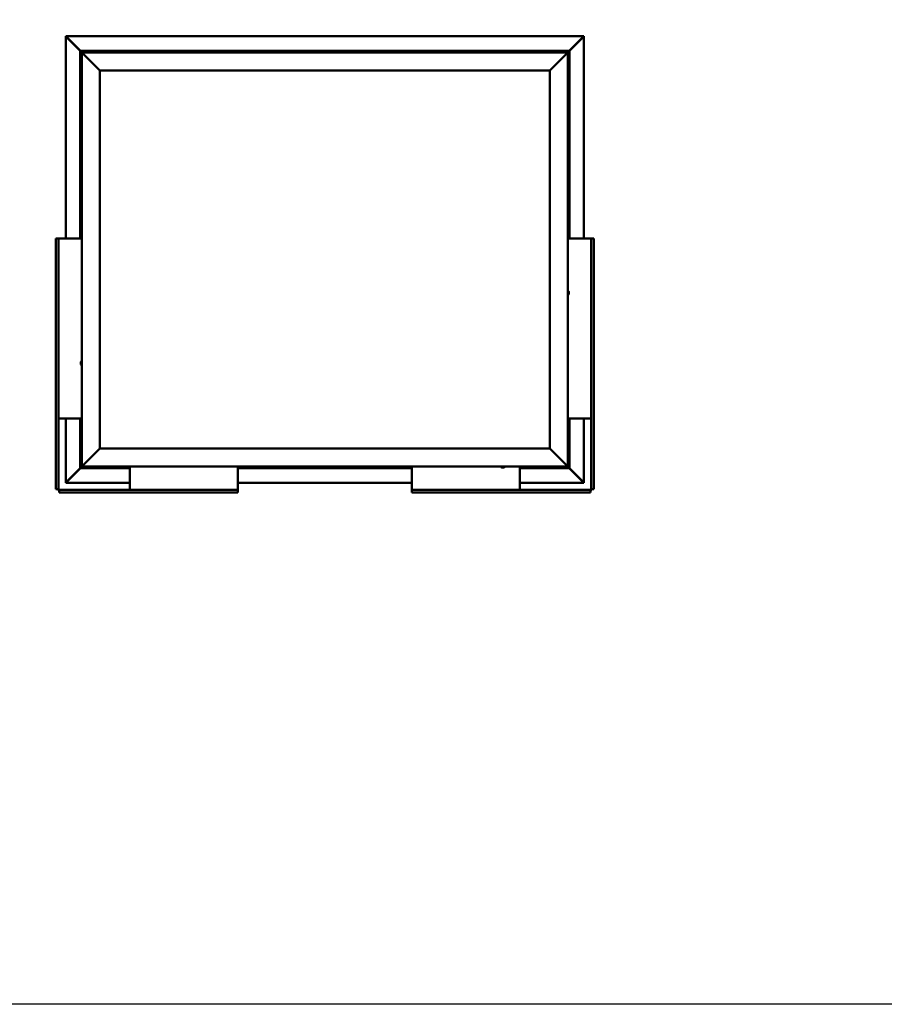
# Model space of a CAD drawing. Units: millimetres. Extents: x 1548 to 23819, y 51493 to 61557.
# Drawn here: x 17979 to 20381, y 51493 to 54229 of the extents above; entities that cross this region are included whole.
import ezdxf

# ---------------------------------------------------------------- set-up
doc = ezdxf.new("R2010")
doc.units = ezdxf.units.MM
doc.layers.add('Visible (ISO)', color=7, linetype='Continuous', lineweight=50)

msp = doc.modelspace()

# ---------------------------------------------------------------- linework, layer by layer
msp.add_lwpolyline([(1548, 61557), (23818.7, 61557), (23818.7, 51492.7), (1548, 51492.7)], close=True)
at = {"layer": 'Visible (ISO)'}
for p, q in [((18107.5, 54183.4), (18107.5, 54183.6)), ((18107.5, 54183.6), (19546.3, 54183.6)), ((18107.5, 54182), (18107.5, 54183.4)), ((18107.5, 53621.2), (18107.5, 54182)), ((18107.6, 54182.2), (18107.7, 54182.2)), ((18107.8, 54182.2), (18107.7, 54182.2)), ((18148.1, 54142.7), (18108.1, 54182.8)), ((18108.1, 54182.8), (18108.1, 54182.2)), ((18108.1, 54182.2), (18108.1, 54182)), ((18108.4, 54181.6), (18147.2, 54142.7)), ((18108.6, 54181.6), (18108.4, 54181.6)), ((19545.7, 54182.8), (19505.7, 54142.7)), ((19506.6, 54142.7), (19545.4, 54181.6)), ((19545.4, 54181.6), (19545.2, 54181.6)), ((19545.7, 54182.2), (19545.7, 54182.8)), ((19545.7, 54182), (19545.7, 54182.2)), ((19546, 54182.2), (19546, 54182.2)), ((19546, 54182.2), (19546.2, 54182.2)), ((19546.3, 54183.6), (19546.3, 54183.4)), ((19546.3, 54182), (19546.3, 54183.4)), ((19546.3, 54182), (19546.3, 53621.2)), ((18146.9, 54142.7), (18146.9, 54142.7)), ((18146.9, 54142.7), (18146.9, 53621.2)), ((18146.9, 54142.7), (18146.9, 54142.7)), ((18146.9, 54142.7), (18148.5, 54141.1)), ((18146.9, 54142.7), (18148.5, 54141.1)), ((18266.9, 54142.7), (18146.9, 54142.7)), ((18148.5, 54141.1), (18146.9, 54142.7)), ((18146.9, 54142.7), (18146.9, 54142.7)), ((18151.9, 54137.7), (18148.5, 54141.1)), ((18148.5, 54141.1), (18151.9, 54137.7)), ((18151.9, 54137.7), (18154.4, 54135.2)), ((18151.9, 52987.7), (18151.9, 54137.7)), ((18154.4, 54135.2), (18151.9, 54137.7)), ((18151.9, 54137.7), (19501.9, 54137.7)), ((18201.9, 54087.7), (18154.4, 54135.2)), ((18154.4, 54135.2), (18201.9, 54087.7)), ((18247.1, 54139.6), (18247.1, 54137.7)), ((18249.7, 54141), (18250, 54141)), ((18250.1, 54141), (18250, 54141)), ((18250.1, 54141), (18250.3, 54141)), ((18250.3, 54141), (18251.9, 54141)), ((18252.1, 54141), (18251.9, 54141)), ((18252.1, 54141), (18252.4, 54141)), ((18252.4, 54141), (18253.8, 54141)), ((18254, 54141), (18253.8, 54141)), ((18254, 54141), (18254.1, 54141)), ((18256.6, 54139.6), (18256.6, 54137.7)), ((18266.9, 54142.7), (18266.9, 54137.7)), ((18266.9, 54142.7), (18286.9, 54142.7)), ((18286.9, 54142.7), (18286.9, 54137.7)), ((18286.9, 54137.7), (18286.9, 54142.7)), ((18306.9, 54142.7), (18286.9, 54142.7)), ((18306.9, 54137.7), (18306.9, 54142.7)), ((18306.9, 54142.7), (18326.9, 54142.7)), ((18306.9, 54142.7), (18306.9, 54137.7)), ((18326.9, 54142.7), (18326.9, 54137.7)), ((18326.9, 54137.7), (18326.9, 54142.7)), ((18346.9, 54142.7), (18326.9, 54142.7)), ((18327.1, 54139.6), (18327.1, 54137.7)), ((18329.7, 54141), (18329.8, 54141)), ((18330, 54141), (18329.8, 54141)), ((18330, 54141), (18331.4, 54141)), ((18331.4, 54141), (18331.7, 54141)), ((18331.9, 54141), (18331.7, 54141)), ((18331.9, 54141), (18333.5, 54141)), ((18333.5, 54141), (18333.7, 54141)), ((18333.8, 54141), (18333.7, 54141)), ((18333.8, 54141), (18334.1, 54141)), ((18336.6, 54139.6), (18336.6, 54137.7)), ((18786.9, 54142.7), (18346.9, 54142.7)), ((18346.9, 54137.7), (18346.9, 54142.7)), ((18786.9, 54142.7), (18786.9, 54137.7)), ((18786.9, 54142.7), (18806.9, 54142.7)), ((18806.9, 54142.7), (18806.9, 54137.7)), ((18806.9, 54137.7), (18806.9, 54142.7)), ((18826.9, 54142.7), (18806.9, 54142.7)), ((18826.9, 54137.7), (18826.9, 54142.7)), ((18826.9, 54142.7), (18846.9, 54142.7)), ((18826.9, 54142.7), (18826.9, 54137.7)), ((18846.9, 54142.7), (18846.9, 54137.7)), ((18846.9, 54137.7), (18846.9, 54142.7)), ((18866.9, 54142.7), (18846.9, 54142.7)), ((18862.1, 54139.6), (18862.1, 54137.7)), ((18864.7, 54141), (18864.8, 54141)), ((18865, 54141), (18864.8, 54141)), ((18865, 54141), (18866.6, 54141)), ((18865, 54141), (18865, 54141)), ((18866.8, 54141), (18866.6, 54141)), ((19306.9, 54142.7), (18866.9, 54142.7)), ((18866.9, 54141), (18866.9, 54142.7)), ((18867, 54141), (18868.6, 54141)), ((18868.6, 54141), (18868.7, 54141)), ((18868.9, 54141), (18868.7, 54141)), ((18868.9, 54141), (18869.1, 54141)), ((18871.6, 54139.6), (18871.6, 54137.7)), ((19306.9, 54142.7), (19306.9, 54137.7)), ((19306.9, 54142.7), (19326.9, 54142.7)), ((19326.9, 54142.7), (19326.9, 54137.7)), ((19326.9, 54137.7), (19326.9, 54142.7)), ((19346.9, 54142.7), (19326.9, 54142.7)), ((19346.9, 54137.7), (19346.9, 54142.7)), ((19346.9, 54142.7), (19366.9, 54142.7)), ((19346.9, 54142.7), (19346.9, 54137.7)), ((19366.9, 54142.7), (19366.9, 54137.7)), ((19366.9, 54137.7), (19366.9, 54142.7)), ((19386.9, 54142.7), (19366.9, 54142.7)), ((19506.9, 54142.7), (19386.9, 54142.7)), ((19386.9, 54137.7), (19386.9, 54142.7)), ((19397.1, 54139.6), (19397.1, 54137.7)), ((19399.7, 54141), (19400, 54141)), ((19400.1, 54141), (19400, 54141)), ((19400.1, 54141), (19400.3, 54141)), ((19400.3, 54141), (19401.9, 54141)), ((19402.1, 54141), (19401.9, 54141)), ((19402.1, 54141), (19402.4, 54141)), ((19402.4, 54141), (19403.8, 54141)), ((19404, 54141), (19403.8, 54141)), ((19404, 54141), (19404.1, 54141)), ((19406.6, 54139.6), (19406.6, 54137.7)), ((19499.4, 54135.2), (19451.9, 54087.7)), ((19451.9, 54087.7), (19499.4, 54135.2)), ((19499.4, 54135.2), (19501.9, 54137.7)), ((19501.9, 54137.7), (19499.4, 54135.2)), ((19505.3, 54141.1), (19501.9, 54137.7)), ((19501.9, 54137.7), (19505.3, 54141.1)), ((19501.9, 54137.7), (19501.9, 52987.7)), ((19505.3, 54141.1), (19506.9, 54142.7)), ((19506.9, 54142.7), (19505.3, 54141.1)), ((19506.9, 54142.7), (19506.9, 54142.7)), ((19506.9, 54142.7), (19506.9, 54142.7)), ((19506.9, 53621.2), (19506.9, 54142.7)), ((19506.9, 54142.7), (19506.9, 54142.7)), ((19506.9, 54142.7), (19506.9, 54142.7)), ((19506.9, 54142.7), (19506.9, 54142.7)), ((19506.9, 54142.7), (19506.9, 54142.7)), ((18201.9, 53037.7), (18201.9, 54087.7)), ((18201.9, 54087.7), (19451.9, 54087.7)), ((19451.9, 54087.7), (19451.9, 53037.7)), ((18148.7, 54039.8), (18148.7, 54040)), ((18148.7, 54039.8), (18148.7, 54039.6)), ((18148.7, 54039.6), (18148.7, 54039.6)), ((18148.7, 54038), (18148.7, 54039.6)), ((18148.7, 54038), (18148.7, 54037.9)), ((18148.7, 54036), (18148.7, 54037.6)), ((18148.7, 54035.9), (18148.7, 54036)), ((18148.7, 54035.9), (18148.7, 54035.8)), ((18148.7, 54035.5), (18148.7, 54035.8)), ((18150, 54042.5), (18151.9, 54042.5)), ((18150, 54033), (18151.9, 54033)), ((19503.8, 54042.5), (19501.9, 54042.5)), ((19503.8, 54033), (19501.9, 54033)), ((19505.1, 54040), (19505.1, 54039.8)), ((19505.1, 54039.7), (19505.1, 54039.8)), ((19505.1, 54039.7), (19505.1, 54039.7)), ((19505.1, 54039.7), (19505.1, 54038.2)), ((19505.1, 54038.2), (19505.1, 54038)), ((19505.1, 54037.8), (19505.1, 54038)), ((19505.1, 54037.7), (19505.1, 54036.1)), ((19505.1, 54036.1), (19505.1, 54035.9)), ((19505.1, 54035.8), (19505.1, 54035.9)), ((19505.1, 54035.8), (19505.1, 54035.5)), ((19503.8, 53855.5), (19501.9, 53855.5)), ((19505.1, 53853), (19505.1, 53852.6)), ((19505.1, 53852.5), (19505.1, 53852.6)), ((19505.1, 53852.5), (19505.1, 53852.4)), ((19505.1, 53852.4), (19505.1, 53850.7)), ((19503.8, 53846), (19501.9, 53846)), ((19505.1, 53850.6), (19505.1, 53850.7)), ((19505.1, 53850.6), (19505.1, 53850.2)), ((19505.1, 53850.2), (19505.1, 53848.8)), ((19505.1, 53848.6), (19505.1, 53848.8)), ((19505.1, 53848.6), (19505.1, 53848.5)), ((18150, 53661.5), (18151.9, 53661.5)), ((18148.7, 53658.6), (18148.7, 53659)), ((18148.7, 53658.6), (18148.7, 53658.5)), ((18148.7, 53658.3), (18148.7, 53658.5)), ((18148.7, 53658.3), (18148.7, 53658.3)), ((18148.7, 53656.6), (18148.7, 53658.3)), ((18148.7, 53658.3), (18148.7, 53658.3)), ((18148.7, 53656.2), (18148.7, 53656.6)), ((18148.7, 53654.8), (18148.7, 53656.2)), ((18148.7, 53654.8), (18148.7, 53654.6)), ((18148.7, 53654.5), (18148.7, 53654.6)), ((18150, 53652), (18151.9, 53652)), ((18079.4, 53621.2), (18081.3, 53621.2)), ((18079.4, 52924.2), (18079.4, 53621.2)), ((18086.9, 53621.2), (18081.3, 53621.2)), ((18088.4, 53621.2), (18086.9, 53621.2)), ((18086.9, 53621.2), (18086.9, 52924.2)), ((18151.9, 53621.2), (18088.4, 53621.2)), ((19501.9, 53621.2), (19565.4, 53621.2)), ((19565.4, 53621.2), (19566.9, 53621.2)), ((19566.9, 53621.2), (19572.5, 53621.2)), ((19566.9, 53621.2), (19566.9, 52924.2)), ((19574.4, 53621.2), (19572.5, 53621.2)), ((19574.4, 52924.2), (19574.4, 53621.2)), ((19503.8, 53474.5), (19501.9, 53474.5)), ((19505.1, 53472), (19505.1, 53471.6)), ((19505.1, 53471.5), (19505.1, 53471.6)), ((19505.1, 53471.5), (19505.1, 53471.4)), ((19505.1, 53471.4), (19505.1, 53469.7)), ((19505.1, 53469.5), (19505.1, 53469.7)), ((19505.1, 53469.5), (19505.1, 53469.3)), ((19505.1, 53469.3), (19505.1, 53467.8)), ((19503.8, 53465), (19501.9, 53465)), ((19505.1, 53467.6), (19505.1, 53467.8)), ((19505.1, 53467.6), (19505.1, 53467.5)), ((18150, 53279.5), (18151.9, 53279.5)), ((18148.7, 53276.8), (18148.7, 53277)), ((18148.7, 53276.8), (18148.7, 53276.7)), ((18148.7, 53276.6), (18148.7, 53276.7)), ((18148.7, 53275.1), (18148.7, 53276.6)), ((18148.7, 53275.1), (18148.7, 53274.8)), ((18148.7, 53275.1), (18148.7, 53275.1)), ((18148.7, 53273), (18148.7, 53274.7)), ((18148.7, 53272.9), (18148.7, 53273)), ((18148.7, 53272.9), (18148.7, 53272.8)), ((18148.7, 53272.5), (18148.7, 53272.8)), ((18150, 53270), (18151.9, 53270)), ((18088.4, 53121.2), (18086.9, 53121.2)), ((18151.9, 53121.2), (18088.4, 53121.2)), ((18107.5, 52943.5), (18107.5, 53121.2)), ((18146.9, 53121.2), (18146.9, 52982.8)), ((19501.9, 53121.2), (19565.4, 53121.2)), ((19506.9, 52982.8), (19506.9, 53121.2)), ((19546.3, 53121.2), (19546.3, 52943.5)), ((19565.4, 53121.2), (19566.9, 53121.2)), ((18148.7, 53090), (18148.7, 53089.9)), ((18148.7, 53088.9), (18148.7, 53089.9)), ((18148.7, 53088.8), (18148.7, 53088.5)), ((18148.7, 53086.7), (18148.7, 53088.5)), ((18148.7, 53086.6), (18148.7, 53086.5)), ((18148.7, 53086.4), (18148.7, 53086.5)), ((18148.7, 53086.5), (18148.7, 53086.5)), ((18148.7, 53086.3), (18148.7, 53086.4)), ((18148.7, 53086.4), (18148.7, 53086.4)), ((18148.7, 53085.5), (18148.7, 53086.3)), ((18150, 53092.5), (18151.9, 53092.5)), ((19503.8, 53092.5), (19501.9, 53092.5)), ((19505.1, 53090), (19505.1, 53089.8)), ((19505.1, 53089.7), (19505.1, 53089.8)), ((19505.1, 53089.7), (19505.1, 53089.7)), ((19505.1, 53089.7), (19505.1, 53088.2)), ((19505.1, 53088.2), (19505.1, 53088)), ((19505.1, 53087.8), (19505.1, 53088)), ((19505.1, 53087.7), (19505.1, 53086.1)), ((19505.1, 53086.1), (19505.1, 53085.9)), ((19505.1, 53085.8), (19505.1, 53085.9)), ((19505.1, 53085.8), (19505.1, 53085.5)), ((18150, 53083), (18151.9, 53083)), ((19503.8, 53083), (19501.9, 53083)), ((18154.4, 52990.2), (18201.9, 53037.7)), ((18201.9, 53037.7), (18154.4, 52990.2)), ((19451.9, 53037.7), (18201.9, 53037.7)), ((19451.9, 53037.7), (19499.4, 52990.2)), ((19499.4, 52990.2), (19451.9, 53037.7)), ((18108.1, 52942.7), (18148.1, 52982.7)), ((18147.2, 52982.7), (18108.4, 52943.9)), ((18148.5, 52984.3), (18146.9, 52982.8)), ((18146.9, 52982.8), (18148.5, 52984.3)), ((18146.9, 52982.7), (18146.9, 52982.8)), ((18146.9, 52982.7), (18146.9, 52982.8)), ((18146.9, 52982.7), (18146.9, 52982.8)), ((18146.9, 52982.8), (18146.9, 52982.8)), ((18146.9, 52982.7), (18146.9, 52982.7)), ((18146.9, 52982.7), (18285.4, 52982.7)), ((18148.5, 52984.3), (18151.9, 52987.7)), ((18151.9, 52987.7), (18148.5, 52984.3)), ((18154.4, 52990.2), (18151.9, 52987.7)), ((18151.9, 52987.7), (18154.4, 52990.2)), ((19501.9, 52987.7), (18151.9, 52987.7)), ((18247.1, 52985.9), (18247.1, 52987.7)), ((18250.6, 52984.5), (18249.7, 52984.5)), ((18249.7, 52984.5), (18249.7, 52984.5)), ((18252.8, 52984.5), (18251, 52984.5)), ((18251, 52984.5), (18251, 52984.5)), ((18254.1, 52984.5), (18253.2, 52984.5)), ((18253.2, 52984.5), (18253.2, 52984.5)), ((18256.6, 52985.9), (18256.6, 52987.7)), ((18285.4, 52987.7), (18285.4, 52924.2)), ((18585.4, 52987.7), (18585.4, 52924.2)), ((18585.4, 52982.7), (19068.4, 52982.7)), ((18782.1, 52985.9), (18782.1, 52987.7)), ((18784.9, 52984.5), (18784.7, 52984.5)), ((18784.9, 52984.5), (18785, 52984.5)), ((18785.1, 52984.5), (18785, 52984.5)), ((18786.6, 52984.5), (18785.1, 52984.5)), ((18786.6, 52984.5), (18786.7, 52984.5)), ((18788.6, 52984.5), (18787, 52984.5)), ((18788.7, 52984.5), (18788.6, 52984.5)), ((18788.7, 52984.5), (18788.9, 52984.5)), ((18789.1, 52984.5), (18788.9, 52984.5)), ((18791.6, 52985.9), (18791.6, 52987.7)), ((19068.4, 52987.7), (19068.4, 52924.2)), ((19317.1, 52985.9), (19317.1, 52987.7)), ((19320.5, 52984.5), (19319.7, 52984.5)), ((19320.5, 52984.5), (19320.5, 52984.5)), ((19320.7, 52984.5), (19320.5, 52984.5)), ((19320.5, 52984.5), (19320.5, 52984.5)), ((19320.7, 52984.5), (19320.7, 52984.5)), ((19320.7, 52984.5), (19320.7, 52984.5)), ((19322.7, 52984.5), (19320.9, 52984.5)), ((19322.7, 52984.5), (19322.9, 52984.5)), ((19324.1, 52984.5), (19323.1, 52984.5)), ((19324.1, 52984.5), (19324.1, 52984.5)), ((19326.6, 52985.9), (19326.6, 52987.7)), ((19368.4, 52987.7), (19368.4, 52924.2)), ((19368.4, 52982.7), (19506.9, 52982.7)), ((19397.1, 52985.9), (19397.1, 52987.7)), ((19400.6, 52984.5), (19399.7, 52984.5)), ((19399.7, 52984.5), (19399.7, 52984.5)), ((19402.8, 52984.5), (19401, 52984.5)), ((19401, 52984.5), (19401, 52984.5)), ((19404.1, 52984.5), (19403.2, 52984.5)), ((19403.2, 52984.5), (19403.2, 52984.5)), ((19406.6, 52985.9), (19406.6, 52987.7)), ((19501.9, 52987.7), (19499.4, 52990.2)), ((19499.4, 52990.2), (19501.9, 52987.7)), ((19501.9, 52987.7), (19505.3, 52984.3)), ((19505.3, 52984.3), (19501.9, 52987.7)), ((19506.9, 52982.8), (19505.3, 52984.3)), ((19505.3, 52984.3), (19506.9, 52982.8)), ((19505.7, 52982.7), (19545.7, 52942.7)), ((19545.4, 52943.9), (19506.6, 52982.7)), ((19506.9, 52982.8), (19506.9, 52982.7)), ((19506.9, 52982.8), (19506.9, 52982.8)), ((19506.9, 52982.7), (19506.9, 52982.8)), ((19506.9, 52982.8), (19506.9, 52982.8)), ((19506.9, 52982.7), (19506.9, 52982.7)), ((18081.3, 52924.2), (18079.4, 52924.2)), ((18081.3, 52924.2), (18086.9, 52924.2)), ((18088.4, 52922.7), (18585.4, 52922.7)), ((18088.4, 52922.7), (18088.4, 52917.2)), ((18107.5, 52943.5), (18107.5, 52942.1)), ((18107.5, 52941.9), (18107.5, 52942.1)), ((18285.4, 52941.9), (18107.5, 52941.9)), ((18107.7, 52943.3), (18107.6, 52943.3)), ((18107.8, 52943.3), (18107.7, 52943.3)), ((18108.1, 52943.5), (18108.1, 52943.3)), ((18108.1, 52943.3), (18108.1, 52942.7)), ((18108.4, 52943.9), (18108.6, 52943.9)), ((18285.4, 52924.2), (18285.4, 52922.7)), ((19068.4, 52941.9), (18585.4, 52941.9)), ((18585.4, 52924.2), (18585.4, 52922.7)), ((18585.4, 52917.2), (18585.4, 52922.7)), ((19068.4, 52924.2), (19068.4, 52922.7)), ((19565.4, 52922.7), (19068.4, 52922.7)), ((19068.4, 52917.2), (19068.4, 52922.7)), ((19546.3, 52941.9), (19368.4, 52941.9)), ((19368.4, 52924.2), (19368.4, 52922.7)), ((19545.2, 52943.9), (19545.4, 52943.9)), ((19545.7, 52943.3), (19545.7, 52943.5)), ((19545.7, 52942.7), (19545.7, 52943.3)), ((19546.2, 52943.3), (19546, 52943.3)), ((19546, 52943.3), (19546, 52943.3)), ((19546.3, 52943.5), (19546.3, 52942.1)), ((19546.3, 52942.1), (19546.3, 52941.9)), ((19565.4, 52922.7), (19565.4, 52917.2)), ((19572.5, 52924.2), (19566.9, 52924.2)), ((19572.5, 52924.2), (19574.4, 52924.2)), ((18088.4, 52915.2), (18088.4, 52917.2)), ((18585.4, 52915.2), (18088.4, 52915.2)), ((18585.4, 52917.2), (18585.4, 52915.2)), ((19068.4, 52917.2), (19068.4, 52915.2)), ((19068.4, 52915.2), (19565.4, 52915.2)), ((19565.4, 52915.2), (19565.4, 52917.2))]:
    msp.add_line(p, q, dxfattribs=at)
for centre, radius, start, end in [((18247.3, 54139.6), 0.2, 125.6853, 180), ((18251.9, 54133.3), 8, 106.0077, 125.6853), ((18251.9, 54133.3), 8, 54.3147, 73.9923), ((18256.4, 54139.6), 0.2, 0, 54.3147), ((18327.3, 54139.6), 0.2, 125.6853, 180), ((18331.9, 54133.3), 8, 106.0077, 125.6853), ((18331.9, 54133.3), 8, 54.3147, 73.9923), ((18336.4, 54139.6), 0.2, 0, 54.3147), ((18862.3, 54139.6), 0.2, 125.6853, 180), ((18866.9, 54133.3), 8, 106.0077, 125.6853), ((18866.9, 54133.3), 8, 54.3147, 73.9923), ((18871.4, 54139.6), 0.2, 0, 54.3147), ((19397.3, 54139.6), 0.2, 125.6853, 180), ((19401.9, 54133.3), 8, 106.0077, 125.6853), ((19401.9, 54133.3), 8, 54.3147, 73.9923), ((19406.4, 54139.6), 0.2, 0, 54.3147), ((18156.3, 54037.7), 8, 144.3147, 163.9923), ((18156.3, 54037.7), 8, 196.0077, 215.6853), ((18150, 54042.3), 0.2, 90, 144.3147), ((18150, 54033.2), 0.2, 215.6853, 270), ((19503.8, 54042.3), 0.2, 35.6853, 90), ((19503.8, 54033.2), 0.2, 270, 324.3147), ((19497.4, 54037.7), 8, 16.0077, 35.6853), ((19497.4, 54037.7), 8, 324.3147, 343.9923), ((19503.8, 53855.3), 0.2, 35.6853, 90), ((19497.4, 53850.7), 8, 16.0077, 35.6853), ((19503.8, 53846.2), 0.2, 270, 324.3147), ((19497.4, 53850.7), 8, 324.3147, 343.9923), ((18156.3, 53656.7), 8, 144.3147, 163.9923), ((18150, 53661.3), 0.2, 90, 144.3147), ((18156.3, 53656.7), 8, 196.0077, 215.6853), ((18150, 53652.2), 0.2, 215.6853, 270), ((19503.8, 53474.3), 0.2, 35.6853, 90), ((19497.4, 53469.7), 8, 16.0077, 35.6853), ((19503.8, 53465.2), 0.2, 270, 324.3147), ((19497.4, 53469.7), 8, 324.3147, 343.9923), ((18156.3, 53274.7), 8, 144.3147, 163.9923), ((18150, 53279.3), 0.2, 90, 144.3147), ((18156.3, 53274.7), 8, 196.0077, 215.6853), ((18150, 53270.2), 0.2, 215.6853, 270), ((18156.3, 53087.7), 8, 144.3147, 163.8289), ((18150, 53092.3), 0.2, 90, 144.3147), ((19503.8, 53092.3), 0.2, 35.6853, 90), ((19497.4, 53087.7), 8, 16.0077, 35.6853), ((18156.3, 53087.7), 8, 196.1711, 215.6853), ((18150, 53083.2), 0.2, 215.6853, 270), ((19503.8, 53083.2), 0.2, 270, 324.3147), ((19497.4, 53087.7), 8, 324.3147, 343.9923), ((18247.3, 52985.9), 0.2, 180, 234.3147), ((18251.9, 52992.2), 8, 234.3147, 253.6659), ((18251.9, 52992.2), 8, 286.3341, 305.6853), ((18256.4, 52985.9), 0.2, 305.6853, 0), ((18782.3, 52985.9), 0.2, 180, 234.3147), ((18786.9, 52992.2), 8, 234.3147, 253.9923), ((18786.9, 52992.2), 8, 286.0077, 305.6853), ((18791.4, 52985.9), 0.2, 305.6853, 0), ((19317.3, 52985.9), 0.2, 180, 234.3147), ((19321.9, 52992.2), 8, 234.3147, 253.801), ((19321.9, 52992.2), 8, 286.199, 305.6853), ((19326.4, 52985.9), 0.2, 305.6853, 0), ((19397.3, 52985.9), 0.2, 180, 234.3147), ((19401.9, 52992.2), 8, 234.3147, 253.6659), ((19401.9, 52992.2), 8, 286.3341, 305.6853), ((19406.4, 52985.9), 0.2, 305.6853, 0), ((18088.4, 52924.2), 3, 180, 270), ((18088.4, 52924.2), 1.5, 180, 270), ((19565.4, 52924.2), 1.5, 270, 0), ((19565.4, 52924.2), 3, 270, 0)]:
    msp.add_arc(centre, radius, start, end, dxfattribs=at)
for points, knots in [([(18107.5, 54183.4), (18107.6, 54183.3), (18107.7, 54183.2), (18107.9, 54183), (18108, 54182.9), (18108.1, 54182.8)], [0, 0, 0, 0, 0.0661706, 0.0661706, 0.1323412, 0.1323412, 0.1323412, 0.1323412]), ([(18108.4, 54181.6), (18108.2, 54181.7), (18108.1, 54181.8), (18107.9, 54182), (18107.8, 54182.1), (18107.7, 54182.2)], [0, 0, 0, 0, 0.0661706, 0.0661706, 0.1323412, 0.1323412, 0.1323412, 0.1323412]), ([(19546, 54182.2), (19546, 54182.1), (19545.9, 54182), (19545.7, 54181.8), (19545.5, 54181.7), (19545.4, 54181.6)], [0, 0, 0, 0, 0.0661706, 0.0661706, 0.1323412, 0.1323412, 0.1323412, 0.1323412]), ([(19545.7, 54182.8), (19545.8, 54182.9), (19545.9, 54183), (19546.1, 54183.2), (19546.2, 54183.3), (19546.3, 54183.4)], [0, 0, 0, 0, 0.0661706, 0.0661706, 0.1323412, 0.1323412, 0.1323412, 0.1323412]), ([(18250.3, 54141), (18250.2, 54141), (18250.2, 54141), (18250.1, 54141), (18250.1, 54141), (18250, 54141), (18250, 54141), (18250, 54141)], [0.17438702, 0.17438702, 0.17438702, 0.17438702, 0.18896797, 0.18896797, 0.20586323, 0.20586323, 0.21737852, 0.21737852, 0.21737852, 0.21737852]), ([(18252.4, 54141), (18252.3, 54141), (18252.3, 54141), (18252.2, 54141), (18252.1, 54141), (18252, 54141), (18252, 54141), (18251.9, 54141)], [0.17438702, 0.17438702, 0.17438702, 0.17438702, 0.18896797, 0.18896797, 0.20586323, 0.20586323, 0.21737851, 0.21737851, 0.21737851, 0.21737851]), ([(18254, 54141), (18254, 54141), (18254, 54141), (18254, 54141), (18253.9, 54141), (18253.9, 54141), (18253.9, 54141), (18253.8, 54141)], [0.17438702, 0.17438702, 0.17438702, 0.17438702, 0.18896797, 0.18896797, 0.20586323, 0.20586323, 0.21737851, 0.21737851, 0.21737851, 0.21737851]), ([(18330, 54141), (18329.9, 54141), (18329.9, 54141), (18329.8, 54141), (18329.8, 54141), (18329.8, 54141), (18329.8, 54141), (18329.8, 54141)], [0.17438702, 0.17438702, 0.17438702, 0.17438702, 0.18896797, 0.18896797, 0.20586323, 0.20586323, 0.21737852, 0.21737852, 0.21737852, 0.21737852]), ([(18331.9, 54141), (18331.8, 54141), (18331.8, 54141), (18331.7, 54141), (18331.6, 54141), (18331.5, 54141), (18331.5, 54141), (18331.4, 54141)], [0.17438702, 0.17438702, 0.17438702, 0.17438702, 0.18896797, 0.18896797, 0.20586323, 0.20586323, 0.21737851, 0.21737851, 0.21737851, 0.21737851]), ([(18333.8, 54141), (18333.8, 54141), (18333.8, 54141), (18333.7, 54141), (18333.7, 54141), (18333.6, 54141), (18333.6, 54141), (18333.5, 54141)], [0.17438702, 0.17438702, 0.17438702, 0.17438702, 0.18896797, 0.18896797, 0.20586323, 0.20586323, 0.21737851, 0.21737851, 0.21737851, 0.21737851]), ([(18865, 54141), (18865, 54141), (18865, 54141), (18864.9, 54141), (18864.9, 54141), (18864.8, 54141), (18864.8, 54141), (18864.8, 54141)], [0.17438702, 0.17438702, 0.17438702, 0.17438702, 0.18896797, 0.18896797, 0.20586323, 0.20586323, 0.21737852, 0.21737852, 0.21737852, 0.21737852]), ([(18867, 54141), (18867, 54141), (18866.9, 54141), (18866.8, 54141), (18866.7, 54141), (18866.6, 54141), (18866.6, 54141), (18866.6, 54141)], [0.17438702, 0.17438702, 0.17438702, 0.17438702, 0.18896797, 0.18896797, 0.20586323, 0.20586323, 0.21737851, 0.21737851, 0.21737851, 0.21737851]), ([(18868.9, 54141), (18868.9, 54141), (18868.8, 54141), (18868.8, 54141), (18868.8, 54141), (18868.7, 54141), (18868.7, 54141), (18868.6, 54141)], [0.17438702, 0.17438702, 0.17438702, 0.17438702, 0.18896797, 0.18896797, 0.20586323, 0.20586323, 0.21737851, 0.21737851, 0.21737851, 0.21737851]), ([(19400.3, 54141), (19400.2, 54141), (19400.2, 54141), (19400.1, 54141), (19400.1, 54141), (19400, 54141), (19400, 54141), (19400, 54141)], [0.17438702, 0.17438702, 0.17438702, 0.17438702, 0.18896797, 0.18896797, 0.20586323, 0.20586323, 0.21737852, 0.21737852, 0.21737852, 0.21737852]), ([(19402.4, 54141), (19402.3, 54141), (19402.3, 54141), (19402.2, 54141), (19402.1, 54141), (19402, 54141), (19402, 54141), (19401.9, 54141)], [0.17438702, 0.17438702, 0.17438702, 0.17438702, 0.18896797, 0.18896797, 0.20586323, 0.20586323, 0.21737851, 0.21737851, 0.21737851, 0.21737851]), ([(19404, 54141), (19404, 54141), (19404, 54141), (19404, 54141), (19403.9, 54141), (19403.9, 54141), (19403.9, 54141), (19403.8, 54141)], [0.17438702, 0.17438702, 0.17438702, 0.17438702, 0.18896797, 0.18896797, 0.20586323, 0.20586323, 0.21737851, 0.21737851, 0.21737851, 0.21737851]), ([(18148.7, 54039.8), (18148.7, 54039.8), (18148.7, 54039.8), (18148.7, 54039.7), (18148.7, 54039.7), (18148.7, 54039.7), (18148.7, 54039.6), (18148.7, 54039.6)], [0.17438702, 0.17438702, 0.17438702, 0.17438702, 0.18896797, 0.18896797, 0.20586323, 0.20586323, 0.21737851, 0.21737851, 0.21737851, 0.21737851]), ([(18148.7, 54038), (18148.7, 54038), (18148.7, 54038), (18148.7, 54037.8), (18148.7, 54037.8), (18148.7, 54037.7), (18148.7, 54037.7), (18148.7, 54037.6)], [0.17438702, 0.17438702, 0.17438702, 0.17438702, 0.18896797, 0.18896797, 0.20586323, 0.20586323, 0.21737852, 0.21737852, 0.21737852, 0.21737852]), ([(18148.7, 54037.7), (18148.7, 54037.8), (18148.7, 54037.8), (18148.7, 54037.8), (18148.7, 54037.8), (18148.7, 54037.9)], [0.20383465, 0.20383465, 0.20383465, 0.20383465, 0.20586323, 0.20586323, 0.21737852, 0.21737852, 0.21737852, 0.21737852]), ([(18148.7, 54036), (18148.7, 54036), (18148.7, 54035.9), (18148.7, 54035.8), (18148.7, 54035.8), (18148.7, 54035.8), (18148.7, 54035.8), (18148.7, 54035.8)], [0.17438702, 0.17438702, 0.17438702, 0.17438702, 0.18896797, 0.18896797, 0.20586323, 0.20586323, 0.21737852, 0.21737852, 0.21737852, 0.21737852]), ([(19505.1, 54039.7), (19505.1, 54039.7), (19505.1, 54039.7), (19505.1, 54039.8), (19505.1, 54039.8), (19505.1, 54039.8), (19505.1, 54039.8), (19505.1, 54039.8)], [0.17438702, 0.17438702, 0.17438702, 0.17438702, 0.18896797, 0.18896797, 0.20586323, 0.20586323, 0.21737852, 0.21737852, 0.21737852, 0.21737852]), ([(19505.1, 54037.7), (19505.1, 54037.8), (19505.1, 54037.8), (19505.1, 54037.9), (19505.1, 54038), (19505.1, 54038.1), (19505.1, 54038.1), (19505.1, 54038.2)], [0.17438702, 0.17438702, 0.17438702, 0.17438702, 0.18896797, 0.18896797, 0.20586323, 0.20586323, 0.21737852, 0.21737852, 0.21737852, 0.21737852]), ([(19505.1, 54035.8), (19505.1, 54035.8), (19505.1, 54035.9), (19505.1, 54035.9), (19505.1, 54035.9), (19505.1, 54036), (19505.1, 54036), (19505.1, 54036.1)], [0.17438702, 0.17438702, 0.17438702, 0.17438702, 0.18896797, 0.18896797, 0.20586323, 0.20586323, 0.21737852, 0.21737852, 0.21737852, 0.21737852]), ([(19505.1, 53852.4), (19505.1, 53852.4), (19505.1, 53852.4), (19505.1, 53852.5), (19505.1, 53852.6), (19505.1, 53852.6), (19505.1, 53852.6), (19505.1, 53852.6)], [0.17438702, 0.17438702, 0.17438702, 0.17438702, 0.18896797, 0.18896797, 0.20586323, 0.20586323, 0.21737852, 0.21737852, 0.21737852, 0.21737852]), ([(19505.1, 53850.2), (19505.1, 53850.3), (19505.1, 53850.3), (19505.1, 53850.4), (19505.1, 53850.5), (19505.1, 53850.6), (19505.1, 53850.6), (19505.1, 53850.7)], [0.17438702, 0.17438702, 0.17438702, 0.17438702, 0.18896797, 0.18896797, 0.20586323, 0.20586323, 0.21737852, 0.21737852, 0.21737852, 0.21737852]), ([(19505.1, 53848.6), (19505.1, 53848.6), (19505.1, 53848.6), (19505.1, 53848.7), (19505.1, 53848.7), (19505.1, 53848.7), (19505.1, 53848.8), (19505.1, 53848.8)], [0.17438702, 0.17438702, 0.17438702, 0.17438702, 0.18896797, 0.18896797, 0.20586323, 0.20586323, 0.21737851, 0.21737851, 0.21737851, 0.21737851]), ([(18148.7, 53658.6), (18148.7, 53658.6), (18148.7, 53658.5), (18148.7, 53658.5), (18148.7, 53658.4), (18148.7, 53658.4), (18148.7, 53658.3), (18148.7, 53658.3)], [0.17438702, 0.17438702, 0.17438702, 0.17438702, 0.18896797, 0.18896797, 0.20586323, 0.20586323, 0.21737852, 0.21737852, 0.21737852, 0.21737852]), ([(18148.7, 53656.6), (18148.7, 53656.5), (18148.7, 53656.5), (18148.7, 53656.4), (18148.7, 53656.3), (18148.7, 53656.2), (18148.7, 53656.2), (18148.7, 53656.2)], [0.17438702, 0.17438702, 0.17438702, 0.17438702, 0.18896797, 0.18896797, 0.20586323, 0.20586323, 0.21737852, 0.21737852, 0.21737852, 0.21737852]), ([(18148.7, 53654.8), (18148.7, 53654.7), (18148.7, 53654.7), (18148.7, 53654.6), (18148.7, 53654.6), (18148.7, 53654.6), (18148.7, 53654.6), (18148.7, 53654.6)], [0.17438702, 0.17438702, 0.17438702, 0.17438702, 0.18896797, 0.18896797, 0.20586323, 0.20586323, 0.21737852, 0.21737852, 0.21737852, 0.21737852]), ([(19505.1, 53471.4), (19505.1, 53471.4), (19505.1, 53471.5), (19505.1, 53471.6), (19505.1, 53471.6), (19505.1, 53471.6), (19505.1, 53471.6), (19505.1, 53471.6)], [0.17438702, 0.17438702, 0.17438702, 0.17438702, 0.18896797, 0.18896797, 0.20586323, 0.20586323, 0.21737852, 0.21737852, 0.21737852, 0.21737852]), ([(19505.1, 53469.3), (19505.1, 53469.3), (19505.1, 53469.4), (19505.1, 53469.5), (19505.1, 53469.5), (19505.1, 53469.6), (19505.1, 53469.7), (19505.1, 53469.7)], [0.17438702, 0.17438702, 0.17438702, 0.17438702, 0.18896797, 0.18896797, 0.20586323, 0.20586323, 0.21737852, 0.21737852, 0.21737852, 0.21737852]), ([(19505.1, 53467.6), (19505.1, 53467.6), (19505.1, 53467.6), (19505.1, 53467.7), (19505.1, 53467.7), (19505.1, 53467.8), (19505.1, 53467.8), (19505.1, 53467.8)], [0.17438702, 0.17438702, 0.17438702, 0.17438702, 0.18896797, 0.18896797, 0.20586323, 0.20586323, 0.21737852, 0.21737852, 0.21737852, 0.21737852]), ([(18148.7, 53276.8), (18148.7, 53276.8), (18148.7, 53276.8), (18148.7, 53276.8), (18148.7, 53276.7), (18148.7, 53276.7), (18148.7, 53276.7), (18148.7, 53276.6)], [0.17438702, 0.17438702, 0.17438702, 0.17438702, 0.18896797, 0.18896797, 0.20586323, 0.20586323, 0.21737851, 0.21737851, 0.21737851, 0.21737851]), ([(18148.7, 53275.1), (18148.7, 53275.1), (18148.7, 53275), (18148.7, 53274.9), (18148.7, 53274.9), (18148.7, 53274.8), (18148.7, 53274.7), (18148.7, 53274.7)], [0.17438702, 0.17438702, 0.17438702, 0.17438702, 0.18896797, 0.18896797, 0.20586323, 0.20586323, 0.21737852, 0.21737852, 0.21737852, 0.21737852]), ([(18148.7, 53273), (18148.7, 53273), (18148.7, 53273), (18148.7, 53272.9), (18148.7, 53272.9), (18148.7, 53272.8), (18148.7, 53272.8), (18148.7, 53272.8)], [0.17438702, 0.17438702, 0.17438702, 0.17438702, 0.18896797, 0.18896797, 0.20586323, 0.20586323, 0.21737852, 0.21737852, 0.21737852, 0.21737852]), ([(18148.7, 53090), (18148.7, 53090), (18148.7, 53090), (18148.7, 53090), (18148.7, 53090), (18148.7, 53090), (18148.7, 53089.9), (18148.7, 53089.9)], [0.17438702, 0.17438702, 0.17438702, 0.17438702, 0.18896797, 0.18896797, 0.20586323, 0.20586323, 0.21737852, 0.21737852, 0.21737852, 0.21737852]), ([(18148.7, 53088.9), (18148.7, 53088.9), (18148.7, 53088.8), (18148.7, 53088.7), (18148.7, 53088.7), (18148.7, 53088.6), (18148.7, 53088.6), (18148.7, 53088.5)], [0.17438702, 0.17438702, 0.17438702, 0.17438702, 0.18896797, 0.18896797, 0.20586323, 0.20586323, 0.21737851, 0.21737851, 0.21737851, 0.21737851]), ([(18148.7, 53086.7), (18148.7, 53086.7), (18148.7, 53086.6), (18148.7, 53086.5), (18148.7, 53086.5), (18148.7, 53086.4), (18148.7, 53086.4), (18148.7, 53086.3)], [0.17438702, 0.17438702, 0.17438702, 0.17438702, 0.18896797, 0.18896797, 0.20586323, 0.20586323, 0.21737851, 0.21737851, 0.21737851, 0.21737851]), ([(19505.1, 53089.7), (19505.1, 53089.7), (19505.1, 53089.7), (19505.1, 53089.8), (19505.1, 53089.8), (19505.1, 53089.8), (19505.1, 53089.8), (19505.1, 53089.8)], [0.17438702, 0.17438702, 0.17438702, 0.17438702, 0.18896797, 0.18896797, 0.20586323, 0.20586323, 0.21737852, 0.21737852, 0.21737852, 0.21737852]), ([(19505.1, 53087.7), (19505.1, 53087.8), (19505.1, 53087.8), (19505.1, 53087.9), (19505.1, 53088), (19505.1, 53088.1), (19505.1, 53088.1), (19505.1, 53088.2)], [0.17438702, 0.17438702, 0.17438702, 0.17438702, 0.18896797, 0.18896797, 0.20586323, 0.20586323, 0.21737852, 0.21737852, 0.21737852, 0.21737852]), ([(19505.1, 53085.8), (19505.1, 53085.8), (19505.1, 53085.9), (19505.1, 53085.9), (19505.1, 53085.9), (19505.1, 53086), (19505.1, 53086), (19505.1, 53086.1)], [0.17438702, 0.17438702, 0.17438702, 0.17438702, 0.18896797, 0.18896797, 0.20586323, 0.20586323, 0.21737852, 0.21737852, 0.21737852, 0.21737852]), ([(18249.7, 52984.5), (18249.7, 52984.5), (18249.7, 52984.5), (18249.6, 52984.5), (18249.6, 52984.5), (18249.7, 52984.5), (18249.7, 52984.5), (18249.7, 52984.5)], [0.17438702, 0.17438702, 0.17438702, 0.17438702, 0.18896797, 0.18896797, 0.20586323, 0.20586323, 0.21737852, 0.21737852, 0.21737852, 0.21737852]), ([(18250.6, 52984.5), (18250.6, 52984.5), (18250.7, 52984.5), (18250.8, 52984.5), (18250.8, 52984.5), (18250.9, 52984.5), (18250.9, 52984.5), (18251, 52984.5)], [0.17438702, 0.17438702, 0.17438702, 0.17438702, 0.18896797, 0.18896797, 0.20586323, 0.20586323, 0.21737851, 0.21737851, 0.21737851, 0.21737851]), ([(18251, 52984.5), (18250.9, 52984.5), (18250.9, 52984.5), (18250.8, 52984.5), (18250.8, 52984.5), (18250.8, 52984.5)], [0.17438702, 0.17438702, 0.17438702, 0.17438702, 0.18896797, 0.18896797, 0.19470305, 0.19470305, 0.19470305, 0.19470305]), ([(18252.8, 52984.5), (18252.9, 52984.5), (18252.9, 52984.5), (18253, 52984.5), (18253.1, 52984.5), (18253.1, 52984.5), (18253.2, 52984.5), (18253.2, 52984.5)], [0.17438702, 0.17438702, 0.17438702, 0.17438702, 0.18896797, 0.18896797, 0.20586323, 0.20586323, 0.21737851, 0.21737851, 0.21737851, 0.21737851]), ([(18253.2, 52984.5), (18253.1, 52984.5), (18253.1, 52984.5), (18253, 52984.5), (18253, 52984.5), (18253, 52984.5)], [0.17438702, 0.17438702, 0.17438702, 0.17438702, 0.18896797, 0.18896797, 0.19470305, 0.19470305, 0.19470305, 0.19470305]), ([(18254.1, 52984.5), (18254.1, 52984.5), (18254.1, 52984.5), (18254.1, 52984.5), (18254.1, 52984.5), (18254.1, 52984.5)], [0.17438702, 0.17438702, 0.17438702, 0.17438702, 0.18896797, 0.18896797, 0.19470305, 0.19470305, 0.19470305, 0.19470305]), ([(18784.9, 52984.5), (18784.9, 52984.5), (18784.9, 52984.5), (18784.9, 52984.5), (18784.9, 52984.5), (18785, 52984.5), (18785, 52984.5), (18785.1, 52984.5)], [0.17438702, 0.17438702, 0.17438702, 0.17438702, 0.18896797, 0.18896797, 0.20586323, 0.20586323, 0.21737851, 0.21737851, 0.21737851, 0.21737851]), ([(18786.6, 52984.5), (18786.7, 52984.5), (18786.7, 52984.5), (18786.8, 52984.5), (18786.9, 52984.5), (18787, 52984.5), (18787, 52984.5), (18787, 52984.5)], [0.17438702, 0.17438702, 0.17438702, 0.17438702, 0.18896797, 0.18896797, 0.20586323, 0.20586323, 0.21737851, 0.21737851, 0.21737851, 0.21737851]), ([(18786.9, 52984.5), (18786.9, 52984.5), (18786.9, 52984.5), (18786.8, 52984.5), (18786.8, 52984.5), (18786.7, 52984.5)], [0.20226985, 0.20226985, 0.20226985, 0.20226985, 0.20586323, 0.20586323, 0.21737852, 0.21737852, 0.21737852, 0.21737852]), ([(18788.6, 52984.5), (18788.7, 52984.5), (18788.7, 52984.5), (18788.8, 52984.5), (18788.8, 52984.5), (18788.9, 52984.5), (18788.9, 52984.5), (18788.9, 52984.5)], [0.17438702, 0.17438702, 0.17438702, 0.17438702, 0.18896797, 0.18896797, 0.20586323, 0.20586323, 0.21737852, 0.21737852, 0.21737852, 0.21737852]), ([(19320.5, 52984.5), (19320.5, 52984.5), (19320.6, 52984.5), (19320.6, 52984.5), (19320.7, 52984.5), (19320.8, 52984.5), (19320.8, 52984.5), (19320.9, 52984.5)], [0.17438702, 0.17438702, 0.17438702, 0.17438702, 0.18896797, 0.18896797, 0.20586323, 0.20586323, 0.21737851, 0.21737851, 0.21737851, 0.21737851]), ([(19322.7, 52984.5), (19322.7, 52984.5), (19322.8, 52984.5), (19322.9, 52984.5), (19322.9, 52984.5), (19323, 52984.5), (19323, 52984.5), (19323.1, 52984.5)], [0.17438702, 0.17438702, 0.17438702, 0.17438702, 0.18896797, 0.18896797, 0.20586323, 0.20586323, 0.21737851, 0.21737851, 0.21737851, 0.21737851]), ([(19324.1, 52984.5), (19324.1, 52984.5), (19324.1, 52984.5), (19324.1, 52984.5), (19324.1, 52984.5), (19324.1, 52984.5), (19324.1, 52984.5), (19324.1, 52984.5)], [0.17438702, 0.17438702, 0.17438702, 0.17438702, 0.18896797, 0.18896797, 0.20586323, 0.20586323, 0.21737852, 0.21737852, 0.21737852, 0.21737852]), ([(19399.7, 52984.5), (19399.7, 52984.5), (19399.7, 52984.5), (19399.6, 52984.5), (19399.6, 52984.5), (19399.7, 52984.5), (19399.7, 52984.5), (19399.7, 52984.5)], [0.17438702, 0.17438702, 0.17438702, 0.17438702, 0.18896797, 0.18896797, 0.20586323, 0.20586323, 0.21737852, 0.21737852, 0.21737852, 0.21737852]), ([(19400.6, 52984.5), (19400.6, 52984.5), (19400.7, 52984.5), (19400.8, 52984.5), (19400.8, 52984.5), (19400.9, 52984.5), (19400.9, 52984.5), (19401, 52984.5)], [0.17438702, 0.17438702, 0.17438702, 0.17438702, 0.18896797, 0.18896797, 0.20586323, 0.20586323, 0.21737851, 0.21737851, 0.21737851, 0.21737851]), ([(19401, 52984.5), (19400.9, 52984.5), (19400.9, 52984.5), (19400.8, 52984.5), (19400.8, 52984.5), (19400.8, 52984.5)], [0.17438702, 0.17438702, 0.17438702, 0.17438702, 0.18896797, 0.18896797, 0.19470305, 0.19470305, 0.19470305, 0.19470305]), ([(19402.8, 52984.5), (19402.9, 52984.5), (19402.9, 52984.5), (19403, 52984.5), (19403.1, 52984.5), (19403.1, 52984.5), (19403.2, 52984.5), (19403.2, 52984.5)], [0.17438702, 0.17438702, 0.17438702, 0.17438702, 0.18896797, 0.18896797, 0.20586323, 0.20586323, 0.21737851, 0.21737851, 0.21737851, 0.21737851]), ([(19403.2, 52984.5), (19403.1, 52984.5), (19403.1, 52984.5), (19403, 52984.5), (19403, 52984.5), (19403, 52984.5)], [0.17438702, 0.17438702, 0.17438702, 0.17438702, 0.18896797, 0.18896797, 0.19470305, 0.19470305, 0.19470305, 0.19470305]), ([(19404.1, 52984.5), (19404.1, 52984.5), (19404.1, 52984.5), (19404.1, 52984.5), (19404.1, 52984.5), (19404.1, 52984.5)], [0.17438702, 0.17438702, 0.17438702, 0.17438702, 0.18896797, 0.18896797, 0.19470305, 0.19470305, 0.19470305, 0.19470305]), ([(18108.1, 52942.7), (18108, 52942.6), (18107.9, 52942.5), (18107.7, 52942.3), (18107.6, 52942.2), (18107.5, 52942.1)], [0, 0, 0, 0, 0.0661706, 0.0661706, 0.1323412, 0.1323412, 0.1323412, 0.1323412]), ([(18107.7, 52943.3), (18107.8, 52943.4), (18107.9, 52943.5), (18108.1, 52943.7), (18108.2, 52943.8), (18108.4, 52943.9)], [0, 0, 0, 0, 0.0661706, 0.0661706, 0.1323412, 0.1323412, 0.1323412, 0.1323412]), ([(19545.4, 52943.9), (19545.5, 52943.8), (19545.7, 52943.7), (19545.9, 52943.5), (19546, 52943.4), (19546, 52943.3)], [0, 0, 0, 0, 0.0661706, 0.0661706, 0.1323412, 0.1323412, 0.1323412, 0.1323412]), ([(19546.3, 52942.1), (19546.2, 52942.2), (19546.1, 52942.3), (19545.9, 52942.5), (19545.8, 52942.6), (19545.7, 52942.7)], [0, 0, 0, 0, 0.0661706, 0.0661706, 0.1323412, 0.1323412, 0.1323412, 0.1323412])]:
    msp.add_open_spline(points, degree=3, knots=knots, dxfattribs=at)
for points in [[(18107.6, 54182), (18107.5, 54182), (18107.5, 54182), (18107.5, 54182)], [(19546.3, 54182), (19546.3, 54182), (19546.2, 54182), (19546.2, 54182)], [(18866.8, 54141), (18866.8, 54141), (18866.9, 54141), (18866.9, 54141)], [(19505.1, 54037.8), (19505.1, 54037.8), (19505.1, 54037.8), (19505.1, 54037.7)], [(18148.7, 53274.7), (18148.7, 53274.8), (18148.7, 53274.8), (18148.7, 53274.8)], [(18148.7, 53088.8), (18148.7, 53088.8), (18148.7, 53088.8), (18148.7, 53088.9)], [(18148.7, 53086.6), (18148.7, 53086.6), (18148.7, 53086.6), (18148.7, 53086.6)], [(19505.1, 53087.8), (19505.1, 53087.8), (19505.1, 53087.8), (19505.1, 53087.7)], [(18148.7, 53085.5), (18148.7, 53085.5), (18148.7, 53085.5), (18148.7, 53085.5)], [(19319.7, 52984.5), (19319.7, 52984.5), (19319.7, 52984.5), (19319.7, 52984.5)], [(19320.8, 52984.5), (19320.8, 52984.5), (19320.7, 52984.5), (19320.7, 52984.5)], [(19323, 52984.5), (19323, 52984.5), (19323, 52984.5), (19322.9, 52984.5)], [(18107.5, 52943.5), (18107.5, 52943.5), (18107.5, 52943.5), (18107.6, 52943.5)], [(19546.2, 52943.5), (19546.2, 52943.5), (19546.3, 52943.5), (19546.3, 52943.5)]]:
    msp.add_open_spline(points, degree=3, dxfattribs=at)

doc.saveas('drawing.dxf')
